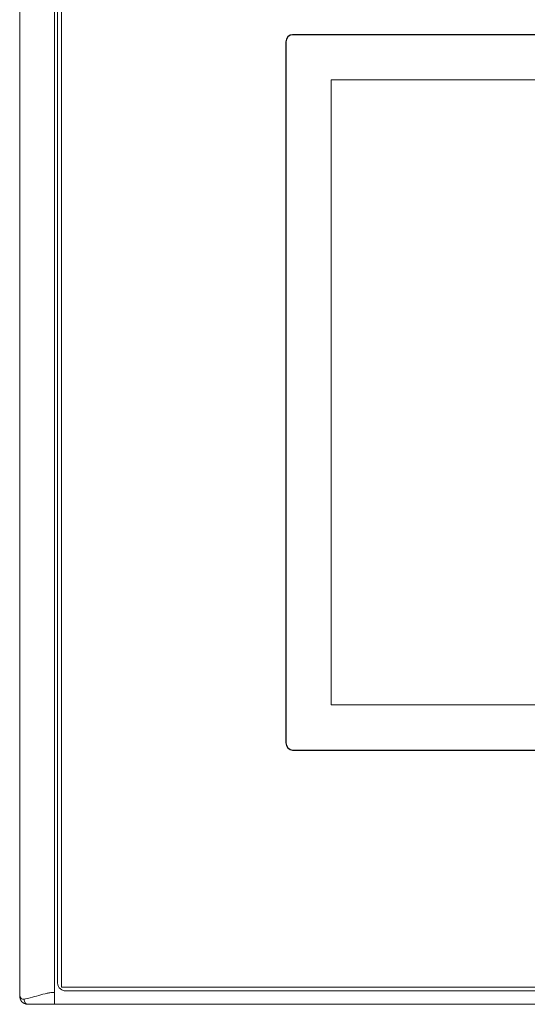
# Model space of a CAD drawing. Units: millimetres. Extents: x 121 to 8596, y 17 to 5287.
# Drawn here: x 229 to 274, y 175 to 262 of the extents above; entities that cross this region are included whole.
import ezdxf

# ---------------------------------------------------------------- set-up
doc = ezdxf.new("R2010")
doc.units = ezdxf.units.MM
doc.header["$LTSCALE"] = 0.5

msp = doc.modelspace()

# ---------------------------------------------------------------- linework, layer by layer
at = {"lineweight": 5}
for points in [[(229.09, 276.238), (229.09, 242.707), (229.09, 192.411), (229.09, 175.646)], [(232.17, 175.98), (232.17, 209.288), (232.17, 259.25), (232.17, 275.904)], [(232.434, 275.054), (232.434, 242.313), (232.434, 193.201), (232.434, 176.83)], [(232.434, 176.83), (232.434, 176.363), (232.901, 176.13), (233.134, 176.13)], [(233.134, 176.13), (281.305, 176.13), (353.56, 176.13), (377.646, 176.13)], [(229.09, 175.646), (229.103, 175.646), (229.122, 175.646), (229.129, 175.646)], [(232.17, 175.98), (232.17, 175.634), (232.17, 175.115), (232.17, 174.942)], [(232.118, 174.942), (231.344, 174.937), (230.182, 174.94), (229.795, 174.942)], [(232.118, 174.942), (232.136, 174.942), (232.161, 174.942), (232.17, 174.942)], [(232.17, 174.942), (280.983, 174.942), (354.203, 174.942), (378.61, 174.942)]]:
    msp.add_open_spline(points, degree=3, dxfattribs=at)
for points, knots in [([(232.79, 176.442), (281.19, 176.442), (353.79, 176.442), (377.99, 176.442), (377.99, 176.442), (377.99, 209.442), (377.99, 258.942), (377.99, 275.442), (377.99, 275.442), (329.59, 275.442), (256.99, 275.442), (232.79, 275.442), (232.79, 275.442), (232.79, 242.442), (232.79, 192.942), (232.79, 176.442)], [0, 0, 0, 0, 0.25, 0.25, 0.25, 0.25, 0.5, 0.5, 0.5, 0.5, 0.75, 0.75, 0.75, 0.75, 1, 1, 1, 1]), ([(232.79, 176.442), (232.79, 176.442), (377.99, 176.442), (377.99, 176.442), (377.99, 176.442), (377.99, 176.442), (377.99, 275.442), (377.99, 275.442), (377.99, 275.442), (377.99, 275.442), (232.79, 275.442), (232.79, 275.442), (232.79, 275.442), (232.79, 275.442), (232.79, 176.442), (232.79, 176.442)], [0, 0, 0, 0, 0.25, 0.25, 0.25, 0.25, 0.5, 0.5, 0.5, 0.5, 0.75, 0.75, 0.75, 0.75, 1, 1, 1, 1]), ([(353.14, 201.442), (353.14, 201.442), (353.14, 256.742), (353.14, 256.742), (353.14, 256.742), (353.14, 256.742), (256.64, 256.742), (256.64, 256.742), (256.64, 256.742), (256.64, 256.742), (256.64, 201.442), (256.64, 201.442), (256.64, 201.442), (256.64, 201.442), (353.14, 201.442), (353.14, 201.442)], [0, 0, 0, 0, 0.25, 0.25, 0.25, 0.25, 0.5, 0.5, 0.5, 0.5, 0.75, 0.75, 0.75, 0.75, 1, 1, 1, 1]), ([(229.793, 174.942), (229.597, 174.939), (229.361, 175.076), (229.292, 175.145), (229.292, 175.145), (229.154, 175.284), (229.088, 175.548), (229.09, 175.646)], [0, 0, 0, 0, 0.5, 0.5, 0.5, 0.5, 1, 1, 1, 1]), ([(229.479, 175.385), (229.393, 175.365), (229.279, 175.408), (229.244, 175.435), (229.244, 175.435), (229.173, 175.488), (229.132, 175.602), (229.129, 175.646)], [0, 0, 0, 0, 0.5, 0.5, 0.5, 0.5, 1, 1, 1, 1]), ([(232.17, 175.98), (232.063, 175.982), (231.953, 175.982), (231.845, 175.97), (231.845, 175.97), (231.734, 175.958), (231.625, 175.934), (231.516, 175.909), (231.516, 175.909), (231.265, 175.852), (231.015, 175.792), (230.767, 175.724), (230.767, 175.724), (230.519, 175.656), (230.273, 175.579), (230.024, 175.515), (230.024, 175.515), (229.843, 175.468), (229.661, 175.427), (229.479, 175.385)], [0, 0, 0, 0, 0.2, 0.2, 0.2, 0.2, 0.4, 0.4, 0.4, 0.4, 0.6, 0.6, 0.6, 0.6, 0.8, 0.8, 0.8, 0.8, 1, 1, 1, 1]), ([(229.479, 175.385), (229.479, 175.263), (229.514, 175.152), (229.571, 175.073), (229.571, 175.073), (229.599, 175.032), (229.633, 174.999), (229.671, 174.977), (229.671, 174.977), (229.709, 174.954), (229.751, 174.942), (229.794, 174.942)], [0, 0, 0, 0, 0.333333, 0.333333, 0.333333, 0.333333, 0.666667, 0.666667, 0.666667, 0.666667, 1, 1, 1, 1])]:
    msp.add_open_spline(points, degree=3, knots=knots, dxfattribs=at)
at = {"lineweight": 30}
msp.add_open_spline([(253.239, 260.742), (253.239, 260.742), (356.541, 260.742), (356.541, 260.742), (356.541, 260.742), (356.87, 260.742), (357.14, 260.457), (357.14, 260.109), (357.14, 260.109), (357.14, 260.109), (357.14, 198.075), (357.14, 198.075), (357.14, 198.075), (357.14, 197.727), (356.87, 197.442), (356.541, 197.442), (356.541, 197.442), (356.541, 197.442), (253.239, 197.442), (253.239, 197.442), (253.239, 197.442), (252.909, 197.442), (252.64, 197.727), (252.64, 198.075), (252.64, 198.075), (252.64, 198.075), (252.64, 260.109), (252.64, 260.109), (252.64, 260.109), (252.64, 260.457), (252.909, 260.742), (253.239, 260.742)], degree=3, knots=[0, 0, 0, 0, 0.125, 0.125, 0.125, 0.125, 0.25, 0.25, 0.25, 0.25, 0.375, 0.375, 0.375, 0.375, 0.5, 0.5, 0.5, 0.5, 0.625, 0.625, 0.625, 0.625, 0.75, 0.75, 0.75, 0.75, 0.875, 0.875, 0.875, 0.875, 1, 1, 1, 1], dxfattribs=at)

doc.saveas('drawing.dxf')
